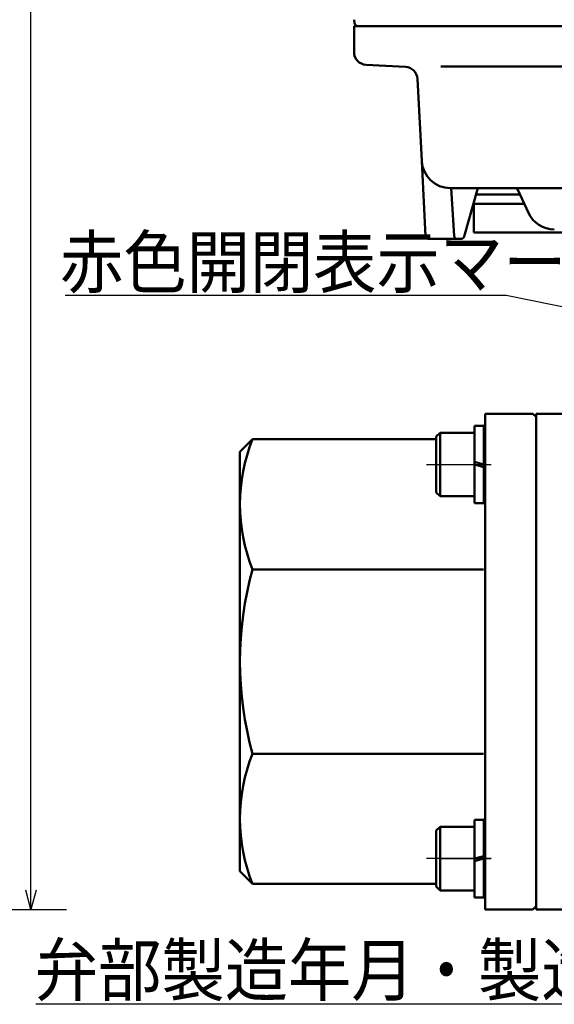
# Model space of a CAD drawing. Units: millimetres. Extents: x 0 to 891, y -1 to 594.
# Drawn here: x 499 to 584, y 178 to 333 of the extents above; entities that cross this region are included whole.
import ezdxf

# ---------------------------------------------------------------- set-up
doc = ezdxf.new("R2010")
doc.units = ezdxf.units.MM
doc.header["$LTSCALE"] = 0.373088
doc.linetypes.add('CENTER', pattern=[50.8, 31.75, -6.35, 6.35, -6.35])
doc.layers.add('NoLayerName_001', color=7, linetype='Continuous')
doc.styles.get("Standard").update_dxf_attribs({"font": 'txt', "bigfont": 'extfont2'})
doc.dimstyles.get("Standard").update_dxf_attribs({"dimtxt": 2.5, "dimasz": 2.5, "dimexe": 1.25, "dimexo": 0.625, "dimtad": 1, "dimzin": 0, "dimdsep": 46, "dimtxsty": 'Standard', "dimcen": 2.5, "dimadec": 0, "dimazin": 0, "dimtfac": 0.75, "dimtmove": 0, "dimatfit": 3, "dimfxl": 1, "dimarcsym": 0})

# ---------------------------------------------------------------- blocks, each defined once
blk = doc.blocks.new('_OPEN30')
at = {"color": 0, "linetype": 'ByBlock', "lineweight": -2}
for p, q in [((-1, 0.267949), (0, 0)), ((0, 0), (-1, -0.267949)), ((0, 0), (-1, 0))]:
    blk.add_line(p, q, dxfattribs=at)
blk = doc.blocks.new('*D24')
at = {"layer": 'Defpoints', "color": 0}
for p in [(405.15, 364.02), (501.25, 364.02), (405.15, 193.02)]:
    blk.add_point(p, dxfattribs=at)
at = {"layer": 'NoLayerName_001', "color": 0, "linetype": 'Continuous', "lineweight": 25}
for p, q in [((405.55, 364.02), (506.85, 364.02)), ((501.25, 196.02), (501.25, 361.02)), ((405.55, 193.02), (506.85, 193.02))]:
    blk.add_line(p, q, dxfattribs=at)
at = {"layer": 'NoLayerName_001', "color": 0, "lineweight": 25, "xscale": 3, "yscale": 3, "zscale": 3}
for p, rotation in [((501.25, 364.02), 90), ((501.25, 193.02), 270)]:
    blk.add_blockref('_OPEN30', p, dxfattribs=dict(at, rotation=rotation))
at = {"layer": 'NoLayerName_001', "color": 0, "lineweight": 25, "insert": (495.17, 278.52), "char_height": 8, "attachment_point": 5, "rotation": 90}
blk.add_mtext('171', dxfattribs=at)

msp = doc.modelspace()

# ---------------------------------------------------------------- linework, layer by layer
at = {"layer": 'NoLayerName_001', "color": 173, "linetype": 'Continuous', "lineweight": 50}
for p, q in [((552.171, 332.528), (552.111, 333.018)), ((552.747, 332.018), (552.111, 332.018)), ((552.111, 332.018), (552.111, 327.916)), ((687.111, 332.018), (552.747, 332.018)), ((552.747, 332.018), (687.111, 332.018)), ((554.006, 325.919), (560.184, 325.595)), ((565.786, 325.628), (675.985, 325.628)), ((562.075, 323.736), (562.756, 310.783)), ((563.378, 298.974), (562.756, 310.781)), ((567.25, 306.518), (672.244, 306.518)), ((567.887, 298.987), (567.416, 306.518)), ((569.434, 298.881), (571.615, 306.518)), ((571.33, 305.518), (578.208, 305.518)), ((577.881, 306.228), (579.54, 302.633)), ((568.953, 298.518), (563.876, 298.518)), ((580.247, 271.018), (572.747, 271.018)), ((572.747, 271.018), (572.747, 193.018)), ((580.747, 270.518), (580.247, 271.018)), ((580.747, 271.018), (613.747, 271.018)), ((580.747, 271.018), (580.747, 193.018)), ((580.747, 271.018), (580.747, 193.018)), ((580.747, 271.018), (580.747, 193.018)), ((580.747, 271.018), (580.747, 193.018)), ((572.747, 269.318), (572.547, 269.118)), ((572.547, 269.118), (572.547, 256.918)), ((536.147, 267.018), (534.147, 265.018)), ((536.147, 267.018), (565.047, 267.018)), ((534.147, 265.018), (534.147, 256.767)), ((534.147, 207.27), (534.147, 256.767)), ((572.547, 256.918), (572.747, 256.718)), ((572.5, 246.516), (536.147, 246.516)), ((572.5, 217.521), (536.147, 217.521)), ((534.147, 199.018), (534.147, 207.27)), ((572.547, 207.118), (572.747, 207.318)), ((572.547, 207.118), (572.747, 207.318)), ((572.547, 207.118), (572.747, 207.318)), ((572.547, 194.918), (572.547, 207.118)), ((572.547, 194.918), (572.547, 207.118)), ((572.547, 194.918), (572.547, 207.118)), ((536.147, 197.018), (534.147, 199.018)), ((536.147, 197.018), (565.047, 197.018)), ((572.747, 194.718), (572.547, 194.918)), ((572.747, 194.718), (572.547, 194.918)), ((572.747, 194.718), (572.547, 194.918)), ((572.747, 193.018), (580.247, 193.018)), ((580.247, 193.018), (580.747, 193.518)), ((580.747, 193.018), (588.747, 193.018))]:
    msp.add_line(p, q, dxfattribs=at)
at = {"layer": 'NoLayerName_001', "color": 4, "linetype": 'Continuous', "lineweight": 50}
for p, q in [((570.901, 304.018), (578.901, 304.018)), ((570.957, 304.018), (570.957, 299.518)), ((570.957, 299.518), (588.537, 299.518)), ((572.547, 269.118), (571.047, 269.118)), ((571.047, 269.118), (571.047, 263.42)), ((572.547, 263.018), (572.547, 269.118)), ((571.047, 263.42), (572.547, 263.018)), ((572.547, 262.616), (571.047, 263.018)), ((571.047, 263.018), (571.047, 256.918)), ((572.547, 256.918), (572.547, 262.616)), ((571.047, 256.918), (572.547, 256.918)), ((571.047, 207.118), (572.547, 207.118)), ((571.047, 201.018), (571.047, 207.118)), ((571.047, 207.118), (572.547, 207.118)), ((571.047, 201.018), (571.047, 207.118)), ((572.547, 207.118), (572.547, 201.42)), ((572.547, 207.118), (572.547, 201.42)), ((572.547, 201.42), (571.047, 201.018)), ((572.547, 201.42), (571.047, 201.018)), ((571.047, 200.616), (572.547, 201.018)), ((571.047, 200.616), (572.547, 201.018)), ((571.047, 194.918), (571.047, 200.616)), ((571.047, 194.918), (571.047, 200.616)), ((572.547, 201.018), (572.547, 194.918)), ((572.547, 201.018), (572.547, 194.918)), ((572.547, 194.918), (571.047, 194.918)), ((572.547, 194.918), (571.047, 194.918))]:
    msp.add_line(p, q, dxfattribs=at)
at = {"layer": 'NoLayerName_001', "color": 5, "linetype": 'Continuous', "lineweight": 50}
for p, q in [((565.047, 267.418), (565.647, 268.018)), ((565.047, 263.018), (565.047, 267.418)), ((565.647, 268.018), (571.047, 268.018)), ((565.647, 268.018), (565.647, 258.018)), ((571.047, 268.018), (571.047, 258.018)), ((565.047, 258.618), (565.047, 263.018)), ((565.647, 258.018), (565.047, 258.618)), ((571.047, 258.018), (565.647, 258.018)), ((565.047, 205.418), (565.647, 206.018)), ((565.047, 205.418), (565.647, 206.018)), ((565.047, 201.018), (565.047, 205.418)), ((565.047, 201.018), (565.047, 205.418)), ((565.647, 206.018), (571.047, 206.018)), ((565.647, 206.018), (571.047, 206.018)), ((565.647, 206.018), (565.647, 196.018)), ((565.647, 206.018), (565.647, 196.018)), ((571.047, 206.018), (571.047, 196.018)), ((571.047, 206.018), (571.047, 196.018)), ((565.047, 196.618), (565.047, 201.018)), ((565.047, 196.618), (565.047, 201.018)), ((565.647, 196.018), (565.047, 196.618)), ((565.647, 196.018), (565.047, 196.618)), ((571.047, 196.018), (565.647, 196.018)), ((571.047, 196.018), (565.647, 196.018))]:
    msp.add_line(p, q, dxfattribs=at)
at = {"layer": 'NoLayerName_001', "color": 6, "linetype": 'CENTER', "lineweight": 25}
for p, q in [((563.502, 263.018), (573.671, 263.018)), ((573.671, 201.018), (563.502, 201.018)), ((565.833, 201.018), (573.671, 201.018))]:
    msp.add_line(p, q, dxfattribs=at)
at = {"layer": 'NoLayerName_001', "color": 3, "linetype": 'Continuous', "lineweight": 25}
msp.add_line((608.36, 178.086), (524.507, 178.086), dxfattribs=at)
at = {"layer": 'NoLayerName_001', "color": 173, "linetype": 'Continuous', "lineweight": 50}
for centre, radius, start, end in [((552.747, 332.598), 0.58, 187, 270), ((554.111, 327.916), 2, 180, 267), ((560.079, 323.598), 2, 3.01221, 87), ((567.25, 311.018), 4.5, 183, 270), ((577.427, 306.018), 0.5, 24.77498, 90), ((583.626, 304.518), 4.5, 204.77498, 270), ((563.876, 299.018), 0.5, 185.05523, 270), ((568.386, 299.018), 0.5, 183.57923, 270), ((568.953, 299.018), 0.5, 270, 344.0626), ((561.419, 256.767), 27.272, 157.92077, 202.07923), ((587.691, 232.018), 53.544, 164.29067, 195.70933), ((561.419, 207.27), 27.272, 157.92077, 202.07923)]:
    msp.add_arc(centre, radius, start, end, dxfattribs=at)

# ---------------------------------------------------------------- texts
at = {"layer": 'NoLayerName_001', "color": 7, "lineweight": 25, "char_height": 8, "attachment_point": 7, "line_spacing_factor": 0.6}
for s, insert, width in [('\\A1;\\W0.912871;\\T0.912871;赤色開閉表示マーク', (505.822, 290.872), 83.80155), ('\\A1;\\W0.912871;\\T0.912871;弁部製造年月・製造番号印字', (501.873, 179.471), 121.04669)]:
    msp.add_mtext(s, dxfattribs=dict(at, insert=insert, width=width))

# ---------------------------------------------------------------- dimensions: what is measured, and where the dimension line sits
at = {"layer": 'NoLayerName_001', "color": 7, "linetype": 'Continuous', "lineweight": 25}
dim = msp.add_linear_dim(base=(501.251, 364.022), p1=(405.154, 193.018), p2=(405.154, 364.022), angle=90, text='171', dimstyle='Standard', override={"dimtxt": 8, "dimasz": 3, "dimexe": 5.6, "dimexo": 0.4, "dimgap": 2, "dimzin": 8, "dimblk": 'OPEN30', "dimclrd": 0, "dimclre": 0, "dimclrt": 0, "dimtp": 0, "dimtm": 0, "dimlwd": 25, "dimlwe": 25}, dxfattribs=at)
dim.commit()
dim.dimension.update_dxf_attribs({"geometry": '*D24', "text_midpoint": (501.251, 278.52), "dimtype": 160})

# ---------------------------------------------------------------- leaders
for points in [[(600.891, 284.554), (576.053, 289.618), (506.62, 289.618)], [(617.353, 221.964), (608.36, 178.086), (502.049, 178.086)]]:
    msp.add_leader(points, dimstyle='Standard', override={"dimasz": 3, "dimldrblk": 'OPEN30'}, dxfattribs=at)

doc.saveas('drawing.dxf')
